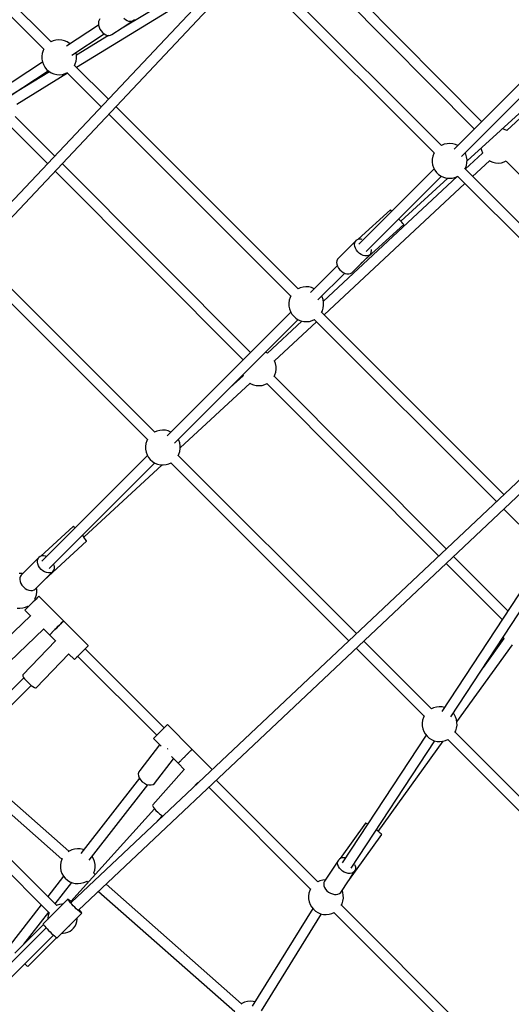
# Model space of a CAD drawing. Units: millimetres. Extents: x -30169 to 14263, y -21214 to 15356.
# Drawn here: x -12521 to -11677, y -7096 to -5406 of the extents above; entities that cross this region are included whole.
import ezdxf

# ---------------------------------------------------------------- set-up
doc = ezdxf.new("R2010")
doc.units = ezdxf.units.MM
doc.layers.add('STREFA', color=1, linetype='Continuous')
doc.layers.add('WIDOK', color=7, linetype='Continuous')
doc.styles.get("Standard").update_dxf_attribs({"font": 'arial.ttf'})
doc.dimstyles.new('Kopia ISO-25', dxfattribs={"dimtxt": 500, "dimasz": 200, "dimexe": 1.25, "dimexo": 0.625, "dimgap": 100, "dimtad": 1, "dimdec": 1, "dimlfac": 0.001, "dimtxsty": 'Standard', "dimblk": 'ARCHTICK', "dimcen": 2.5, "dimadec": 0, "dimazin": 0, "dimtfac": 1, "dimtdec": 0, "dimtmove": 0, "dimatfit": 3, "dimfxl": 1, "dimtfillclr": 256, "dimarcsym": 0})

# ---------------------------------------------------------------- blocks, each defined once
blk = doc.blocks.new('_ARCHTICK')
at = {"color": 0, "linetype": 'ByBlock', "lineweight": -2}
blk.add_solid([(0.3977, 0.3094), (0.3094, 0.3977), (-0.3094, -0.3977), (-0.3977, -0.3094)], dxfattribs=at)
blk = doc.blocks.new('*D4')
at = {"layer": 'Defpoints', "color": 0}
for p in [(13322.6, -3826.2), (-23110.7, -15067.3), (13322.6, -20868.4)]:
    blk.add_point(p, dxfattribs=at)
at = {"layer": 'STREFA', "color": 0, "lineweight": -2}
for p, q in [((13322.6, -3826.8), (13322.6, -20869.7)), ((-23110.7, -15067.9), (-23110.7, -20869.7)), ((-23110.7, -20868.4), (13322.6, -20868.4))]:
    blk.add_line(p, q, dxfattribs=at)
at = {"layer": 'STREFA', "color": 0, "lineweight": -2, "xscale": 200, "yscale": 200, "zscale": 200, "rotation": 180}
blk.add_blockref('_ARCHTICK', (-23110.7, -20868.4), dxfattribs=at)
at = {"layer": 'STREFA', "color": 0, "lineweight": -2, "xscale": 200, "yscale": 200, "zscale": 200}
blk.add_blockref('_ARCHTICK', (13322.6, -20868.4), dxfattribs=at)
at = {"layer": 'STREFA', "color": 0, "insert": (-4894, -20467.9), "char_height": 500, "attachment_point": 5}
blk.add_mtext('36,4 m', dxfattribs=at)

msp = doc.modelspace()

# ---------------------------------------------------------------- linework, layer by layer
at = {"layer": 'WIDOK'}
for p, q in [((-12466.86, -5443.92), (-12848.5, -5062.28)), ((-12863.01, -5073.01), (-12479.45, -5456.57)), ((-12094.6, -5251.82), (-13069.14, -6284.93)), ((-13056.07, -6297.31), (-12081.56, -5264.22)), ((-11728.32, -5580.7), (-12036.61, -5269.42)), ((-12049.24, -5282.05), (-11740.94, -5593.33)), ((-11797.08, -5621.75), (-12117.02, -5301.81)), ((-12129.27, -5314.8), (-11809.65, -5634.42)), ((-12423.26, -5487.52), (-12170.13, -5331.9)), ((-12344.87, -5419.62), (-12259.64, -5368.31)), ((-12384.66, -5406.5), (-12385.57, -5409.15)), ((-12383.18, -5404.36), (-12384.66, -5406.5)), ((-12342.13, -5417.83), (-12325.89, -5407.19)), ((-12339.22, -5406.08), (-12341.93, -5403.86)), ((-12336.35, -5407.7), (-12339.22, -5406.08)), ((-12333.45, -5408.65), (-12336.35, -5407.7)), ((-12326.94, -5407.87), (-12328.09, -5408.39)), ((-12325.89, -5407.19), (-12326.94, -5407.87)), ((-12325.89, -5407.19), (-12324.14, -5405.34)), ((-12385.56, -5415.3), (-12440.46, -5451.36)), ((-12385.57, -5409.15), (-12385.87, -5412.18)), ((-12385.87, -5412.18), (-12385.54, -5415.46)), ((-12385.54, -5415.46), (-12384.6, -5418.83)), ((-12384.6, -5418.83), (-12383.09, -5422.13)), ((-12383.09, -5422.13), (-12381.08, -5425.2)), ((-12362.62, -5431.24), (-12344.81, -5419.58)), ((-12345.32, -5419.88), (-12345.07, -5419.73)), ((-12345.32, -5419.87), (-12345.32, -5419.88)), ((-12330.65, -5408.88), (-12333.45, -5408.65)), ((-12328.09, -5408.39), (-12330.65, -5408.88)), ((-11563.66, -5416.04), (-11775.73, -5628.12)), ((-12458.57, -5440.98), (-12463.33, -5442.29)), ((-12453.66, -5440.47), (-12458.57, -5440.98)), ((-12448.73, -5440.77), (-12453.66, -5440.47)), ((-12443.92, -5441.89), (-12448.73, -5440.77)), ((-12439.36, -5443.78), (-12443.92, -5441.89)), ((-12431.31, -5466.83), (-12375.68, -5430.29)), ((-12368.51, -5432.84), (-12423.43, -5466.61)), ((-12381.08, -5425.2), (-12378.66, -5427.91)), ((-12378.66, -5427.91), (-12375.95, -5430.13)), ((-12375.95, -5430.13), (-12373.08, -5431.76)), ((-12373.08, -5431.76), (-12370.18, -5432.7)), ((-12370.18, -5432.7), (-12367.39, -5432.94)), ((-12367.39, -5432.94), (-12364.82, -5432.44)), ((-12364.82, -5432.44), (-12363.67, -5431.93)), ((-12363.67, -5431.93), (-12362.62, -5431.24)), ((-11763.13, -5640.75), (-11551.06, -5428.68)), ((-11753.42, -5648.08), (-11518.07, -5434.04)), ((-11514.74, -5437.37), (-11685.27, -5596.06)), ((-12479.28, -5456.24), (-12480.66, -5458.92)), ((-12463.33, -5442.29), (-12467.19, -5444.08)), ((-12435.17, -5446.39), (-12439.36, -5443.78)), ((-12434.2, -5447.25), (-12435.17, -5446.39)), ((-12482.17, -5463.62), (-12482.88, -5468.51)), ((-12482.88, -5468.51), (-12482.78, -5473.44)), ((-12482.78, -5473.44), (-12481.86, -5478.3)), ((-12480.66, -5458.92), (-12482.17, -5463.62)), ((-12424.21, -5462.42), (-12424.29, -5462.21)), ((-12423.3, -5467.28), (-12424.21, -5462.42)), ((-12423.91, -5477.1), (-12423.2, -5472.21)), ((-12423.2, -5472.21), (-12423.3, -5467.28)), ((-12481.79, -5478.5), (-12737.38, -5646.39)), ((-12481.86, -5478.3), (-12480.16, -5482.93)), ((-12480.16, -5482.93), (-12477.72, -5487.23)), ((-12477.72, -5487.23), (-12474.61, -5491.06)), ((-12474.61, -5491.06), (-12470.91, -5494.33)), ((-12426.79, -5484.48), (-12425.42, -5481.8)), ((-12368.55, -5542.23), (-12426.63, -5484.15)), ((-12425.42, -5481.8), (-12423.91, -5477.1)), ((-12728.23, -5661.86), (-12471.88, -5493.47)), ((-12469.72, -5495.07), (-12535.37, -5535.43)), ((-12525.97, -5550.67), (-12438.89, -5497.13)), ((-12470.91, -5494.33), (-12466.72, -5496.94)), ((-12466.72, -5496.94), (-12462.16, -5498.83)), ((-12462.16, -5498.83), (-12457.35, -5499.94)), ((-12457.35, -5499.94), (-12452.42, -5500.25)), ((-12452.42, -5500.25), (-12447.51, -5499.74)), ((-12447.51, -5499.74), (-12442.75, -5498.43)), ((-12442.75, -5498.43), (-12438.88, -5496.64)), ((-12439.22, -5496.8), (-12380.8, -5555.22)), ((-12043.01, -5867.76), (-12355.82, -5554.96)), ((-12460.69, -5639.92), (-12528.52, -5571.82)), ((-12368.07, -5567.95), (-12055.61, -5880.41)), ((-12541.12, -5584.47), (-12472.95, -5652.91)), ((-11690.87, -5593.52), (-11692.91, -5593.05)), ((-11686.31, -5595.41), (-11690.87, -5593.52)), ((-11684.94, -5596.26), (-11686.31, -5595.41)), ((-11796.9, -5621.64), (-11797.38, -5621.94)), ((-11792.34, -5619.75), (-11796.9, -5621.64)), ((-11787.53, -5618.64), (-11792.34, -5619.75)), ((-11782.6, -5618.33), (-11787.53, -5618.64)), ((-11777.69, -5618.84), (-11782.6, -5618.33)), ((-11772.93, -5620.15), (-11777.69, -5618.84)), ((-11769.4, -5621.79), (-11772.93, -5620.15)), ((-11729.49, -5626.32), (-11728.81, -5629.93)), ((-11812.05, -5640.29), (-11812.96, -5645.14)), ((-11810.35, -5635.65), (-11812.05, -5640.29)), ((-11809.47, -5634.1), (-11810.35, -5635.65)), ((-11755.6, -5636.78), (-11756.81, -5634.43)), ((-11726.95, -5634.85), (-11756.49, -5662.33)), ((-11754.09, -5641.48), (-11755.6, -5636.78)), ((-11753.38, -5646.37), (-11754.09, -5641.48)), ((-11728.81, -5629.93), (-11727.11, -5634.56)), ((-11727.11, -5634.56), (-11726.76, -5635.18)), ((-12124.78, -5977.16), (-12447.99, -5652.67)), ((-11812.96, -5645.14), (-11813.06, -5650.08)), ((-11813.06, -5650.08), (-11812.35, -5654.96)), ((-11812.35, -5654.96), (-11810.84, -5659.66)), ((-11810.84, -5659.66), (-11808.58, -5664.06)), ((-11756.98, -5662.34), (-11756.1, -5660.8)), ((-11756.1, -5660.8), (-11754.4, -5656.16)), ((-11754.4, -5656.16), (-11753.48, -5651.31)), ((-11753.48, -5651.31), (-11753.38, -5646.37)), ((-11743.81, -5675.01), (-11714.71, -5647.93)), ((-11715.05, -5647.72), (-11713.67, -5648.57)), ((-11713.67, -5648.57), (-11709.11, -5650.46)), ((-11709.11, -5650.46), (-11704.3, -5651.58)), ((-11704.3, -5651.58), (-11699.37, -5651.88)), ((-11699.37, -5651.88), (-11694.46, -5651.37)), ((-11694.46, -5651.37), (-11689.7, -5650.06)), ((-11689.7, -5650.06), (-11685.97, -5648.33)), ((-11686.31, -5648.49), (-11400.07, -5937.51)), ((-12460.24, -5665.67), (-12137.4, -5989.78)), ((-11770.18, -5675.07), (-11999.89, -5888.84)), ((-11809.63, -5662.02), (-11938.97, -5791.35)), ((-11926.36, -5803.98), (-11797.04, -5674.66)), ((-11867.19, -5751.56), (-11786.17, -5677.87)), ((-11808.58, -5664.06), (-11805.63, -5668.01)), ((-11805.63, -5668.01), (-11802.07, -5671.43)), ((-11802.07, -5671.43), (-11797.99, -5674.22)), ((-11797.99, -5674.22), (-11793.51, -5676.29)), ((-11793.51, -5676.29), (-11788.75, -5677.61)), ((-11788.75, -5677.61), (-11783.84, -5678.11)), ((-11783.84, -5678.11), (-11778.91, -5677.81)), ((-11778.91, -5677.81), (-11774.1, -5676.7)), ((-11774.1, -5676.7), (-11769.54, -5674.81)), ((-11769.54, -5674.81), (-11769.06, -5674.51)), ((-11769.37, -5674.7), (-11449.79, -5994.27)), ((-11436.81, -5982.02), (-11756.8, -5662.03)), ((-11998.63, -5912.14), (-11756.89, -5687.18)), ((-11884.64, -5732.37), (-11940.03, -5782.75)), ((-11884.1, -5732.96), (-11884.64, -5732.37)), ((-11882.88, -5734.31), (-11884.1, -5732.96)), ((-11882.43, -5734.81), (-11882.88, -5734.31)), ((-11935.56, -5824.55), (-11861.81, -5757.48)), ((-11870.38, -5748.05), (-11870.4, -5748.03)), ((-11867.72, -5750.98), (-11870.38, -5748.05)), ((-11865.4, -5753.53), (-11867.72, -5750.98)), ((-11863.57, -5755.54), (-11865.4, -5753.53)), ((-11862.35, -5756.88), (-11863.57, -5755.54)), ((-11861.81, -5757.48), (-11862.35, -5756.88)), ((-11943.23, -5784.3), (-11974.03, -5814.99)), ((-11946.4, -5791.69), (-11946.04, -5788.78)), ((-11946.03, -5794.86), (-11946.4, -5791.69)), ((-11946.04, -5788.78), (-11944.97, -5786.27)), ((-11944.94, -5798.13), (-11946.03, -5794.86)), ((-11944.97, -5786.27), (-11943.23, -5784.3)), ((-11940.93, -5782.96), (-11943.23, -5784.3)), ((-11938.17, -5782.31), (-11940.93, -5782.96)), ((-11935.08, -5782.39), (-11938.17, -5782.31)), ((-11933.38, -5782.82), (-11935.08, -5782.39)), ((-12288.99, -6113.74), (-12594.62, -5808.12)), ((-11958.15, -5799.23), (-11958.62, -5799.66)), ((-11958.62, -5799.66), (-11958.58, -5799.7)), ((-11951.18, -5840.12), (-11920.38, -5809.42)), ((-11943.2, -5801.34), (-11944.94, -5798.13)), ((-11940.88, -5804.32), (-11943.2, -5801.34)), ((-11938.11, -5806.93), (-11940.88, -5804.32)), ((-11935.03, -5809.03), (-11938.11, -5806.93)), ((-11931.78, -5810.52), (-11935.03, -5809.03)), ((-11928.53, -5811.33), (-11931.78, -5810.52)), ((-11925.45, -5811.42), (-11928.53, -5811.33)), ((-11922.69, -5810.77), (-11925.45, -5811.42)), ((-11920.38, -5809.42), (-11922.69, -5810.77)), ((-11920.38, -5809.42), (-11918.65, -5807.45)), ((-11918.65, -5807.45), (-11917.58, -5804.95)), ((-11917.58, -5804.95), (-11917.22, -5802.04)), ((-11917.22, -5802.04), (-11917.41, -5800.44)), ((-12606.87, -5821.1), (-12301.59, -6126.38)), ((-11975.91, -5828.29), (-12021.73, -5874.11)), ((-11976.83, -5819.47), (-11977.19, -5822.38)), ((-11977.19, -5822.38), (-11976.82, -5825.55)), ((-11975.76, -5816.97), (-11976.83, -5819.47)), ((-11976.82, -5825.55), (-11975.73, -5828.82)), ((-11974.03, -5814.99), (-11975.76, -5816.97)), ((-11975.73, -5828.82), (-11973.99, -5832.03)), ((-11935.83, -5824.72), (-11935.79, -5824.76)), ((-11935.79, -5824.76), (-11935.61, -5824.6)), ((-12009.12, -5886.74), (-11963.27, -5840.89)), ((-11973.99, -5832.03), (-11971.68, -5835.01)), ((-11971.68, -5835.01), (-11968.91, -5837.62)), ((-11968.91, -5837.62), (-11965.82, -5839.72)), ((-11965.82, -5839.72), (-11962.57, -5841.21)), ((-11962.57, -5841.21), (-11959.33, -5842.02)), ((-11959.33, -5842.02), (-11956.25, -5842.11)), ((-11956.25, -5842.11), (-11953.48, -5841.46)), ((-11953.48, -5841.46), (-11951.18, -5840.12)), ((-12029.82, -5864.31), (-12034.73, -5864.82)), ((-12024.89, -5864.61), (-12029.82, -5864.31)), ((-12055.44, -5880.08), (-12056.82, -5882.76)), ((-12039.49, -5866.13), (-12043.35, -5867.92)), ((-12034.73, -5864.82), (-12039.49, -5866.13)), ((-12020.08, -5865.73), (-12024.89, -5864.61)), ((-12015.51, -5867.62), (-12020.08, -5865.73)), ((-12015.34, -5867.73), (-12015.51, -5867.62)), ((-12002.07, -5881.63), (-12002.77, -5880.39)), ((-12058.33, -5887.46), (-12059.04, -5892.35)), ((-12059.04, -5892.35), (-12058.94, -5897.28)), ((-12058.94, -5897.28), (-12058.02, -5902.14)), ((-12056.82, -5882.76), (-12058.33, -5887.46)), ((-12000.37, -5886.26), (-12002.07, -5881.63)), ((-11999.46, -5891.12), (-12000.37, -5886.26)), ((-12000.07, -5900.94), (-11999.36, -5896.05)), ((-11999.36, -5896.05), (-11999.46, -5891.12)), ((-12055.62, -5908.01), (-12267.71, -6120.09)), ((-12058.02, -5902.14), (-12056.32, -5906.77)), ((-12056.32, -5906.77), (-12053.88, -5911.07)), ((-12053.88, -5911.07), (-12050.77, -5914.9)), ((-12050.77, -5914.9), (-12047.07, -5918.17)), ((-12002.95, -5908.32), (-12001.58, -5905.64)), ((-11689.96, -6220.82), (-12002.79, -5907.99)), ((-12001.58, -5905.64), (-12000.07, -5900.94)), ((-12255.09, -6132.71), (-12043.05, -5920.67)), ((-12036.66, -5923.06), (-12095.85, -5978.14)), ((-12083.6, -5991.22), (-12011.71, -5924.31)), ((-12047.07, -5918.17), (-12042.88, -5920.78)), ((-12042.88, -5920.78), (-12038.32, -5922.67)), ((-12038.32, -5922.67), (-12033.51, -5923.79)), ((-12033.51, -5923.79), (-12028.58, -5924.09)), ((-12028.58, -5924.09), (-12023.67, -5923.58)), ((-12023.67, -5923.58), (-12018.91, -5922.27)), ((-12018.91, -5922.27), (-12015.04, -5920.48)), ((-12015.38, -5920.64), (-11702.95, -6233.07)), ((-11399.22, -5946.56), (-12432.31, -6921.08)), ((-12419.83, -6934.05), (-11386.82, -5959.6)), ((-12096.89, -5977.49), (-12098.99, -5976.62)), ((-12095.52, -5978.34), (-12096.89, -5977.49)), ((-12083.44, -5991.5), (-12083.8, -5990.87)), ((-12081.74, -5996.14), (-12083.44, -5991.5)), ((-12080.83, -6000.99), (-12081.74, -5996.14)), ((-12138.05, -6015.67), (-12137.7, -6016.65)), ((-12084.35, -6018.24), (-12082.95, -6015.51)), ((-12082.95, -6015.51), (-12081.44, -6010.81)), ((-12081.44, -6010.81), (-12080.73, -6005.92)), ((-12080.73, -6005.92), (-12080.83, -6000.99)), ((-12245.36, -6140.97), (-12125.28, -6029.89)), ((-12137.58, -6016.85), (-12159.58, -6037.2)), ((-12137.7, -6016.65), (-12137.56, -6016.88)), ((-12125.36, -6029.96), (-12124.25, -6030.65)), ((-12124.25, -6030.65), (-12119.69, -6032.54)), ((-12119.69, -6032.54), (-12114.88, -6033.66)), ((-12109.95, -6033.96), (-12105.04, -6033.45)), ((-12105.04, -6033.45), (-12100.28, -6032.14)), ((-12100.28, -6032.14), (-12096.47, -6030.38)), ((-12096.81, -6030.53), (-11802, -6326.51)), ((-11789.01, -6314.25), (-12084.18, -6017.91)), ((-12114.88, -6033.66), (-12109.95, -6033.96)), ((-12285.46, -6112.11), (-12289.33, -6113.9)), ((-12280.7, -6110.79), (-12285.46, -6112.11)), ((-12275.79, -6110.29), (-12280.7, -6110.79)), ((-12270.86, -6110.59), (-12275.79, -6110.29)), ((-12266.05, -6111.7), (-12270.86, -6110.59)), ((-12261.49, -6113.59), (-12266.05, -6111.7)), ((-12261.32, -6113.7), (-12261.49, -6113.59)), ((-12304.3, -6133.44), (-12305.01, -6138.32)), ((-12302.8, -6128.74), (-12304.3, -6133.44)), ((-12301.42, -6126.06), (-12302.8, -6128.74)), ((-12248.05, -6127.6), (-12248.75, -6126.37)), ((-12246.35, -6132.24), (-12248.05, -6127.6)), ((-12245.44, -6137.09), (-12246.35, -6132.24)), ((-12305.01, -6138.32), (-12304.91, -6143.26)), ((-12304.91, -6143.26), (-12304, -6148.11)), ((-12304, -6148.11), (-12302.3, -6152.75)), ((-12248.93, -6154.29), (-12247.55, -6151.62)), ((-12247.55, -6151.62), (-12246.05, -6146.92)), ((-12246.05, -6146.92), (-12245.33, -6142.03)), ((-12245.33, -6142.03), (-12245.44, -6137.09)), ((-12301.6, -6153.98), (-12482.72, -6335.1)), ((-12470.1, -6347.72), (-12289.03, -6166.65)), ((-12302.3, -6152.75), (-12299.86, -6157.04)), ((-12299.86, -6157.04), (-12296.75, -6160.88)), ((-12296.75, -6160.88), (-12293.05, -6164.14)), ((-12293.05, -6164.14), (-12288.86, -6166.76)), ((-12288.86, -6166.76), (-12284.3, -6168.65)), ((-12284.3, -6168.65), (-12279.48, -6169.76)), ((-12269.64, -6169.56), (-12264.88, -6168.25)), ((-12264.88, -6168.25), (-12261.02, -6166.46)), ((-12261.36, -6166.61), (-11956.1, -6471.87)), ((-11943.11, -6459.62), (-12248.76, -6153.97)), ((-12410.83, -6294.04), (-12276.67, -6169.94)), ((-12279.48, -6169.76), (-12274.56, -6170.07)), ((-12274.56, -6170.07), (-12269.64, -6169.56)), ((-11690.22, -6245.8), (-11631.77, -6304.25)), ((-12429.28, -6275.75), (-12484.51, -6326.84)), ((-12428.58, -6276), (-12429.28, -6275.75)), ((-12427.21, -6277.02), (-12428.58, -6276)), ((-12425.84, -6278.22), (-12427.21, -6277.02)), ((-12479.02, -6368.07), (-12406.26, -6300.75)), ((-12411.66, -6293.05), (-12413.41, -6291.04)), ((-12409.4, -6295.77), (-12411.66, -6293.05)), ((-12407.67, -6298.02), (-12409.4, -6295.77)), ((-12406.57, -6299.66), (-12407.67, -6298.02)), ((-12406.18, -6300.58), (-12406.57, -6299.66)), ((-12406.26, -6300.75), (-12406.18, -6300.58)), ((-12487.85, -6328.81), (-12518.06, -6359.02)), ((-12490.48, -6336.69), (-12490.32, -6333.66)), ((-12489.92, -6339.93), (-12490.48, -6336.69)), ((-12490.32, -6333.66), (-12489.42, -6330.99)), ((-12489.42, -6330.99), (-12487.85, -6328.81)), ((-12485.67, -6327.23), (-12487.85, -6328.81)), ((-12482.99, -6326.34), (-12485.67, -6327.23)), ((-12479.96, -6326.17), (-12482.99, -6326.34)), ((-12476.72, -6326.74), (-12479.96, -6326.17)), ((-12475.15, -6327.35), (-12476.72, -6326.74)), ((-11628.46, -6336.86), (-11796.85, -6593.22)), ((-11683.31, -6420.37), (-11776.31, -6327.01)), ((-12494.02, -6383.07), (-12463.8, -6352.85)), ((-12488.64, -6343.21), (-12489.92, -6339.93)), ((-12486.73, -6346.38), (-12488.64, -6343.21)), ((-12484.26, -6349.27), (-12486.73, -6346.38)), ((-12481.38, -6351.73), (-12484.26, -6349.27)), ((-12478.21, -6353.65), (-12481.38, -6351.73)), ((-12474.93, -6354.92), (-12478.21, -6353.65)), ((-12465.98, -6354.43), (-12468.66, -6355.32)), ((-12463.8, -6352.85), (-12465.98, -6354.43)), ((-12463.8, -6352.85), (-12462.23, -6350.67)), ((-12462.23, -6350.67), (-12461.33, -6348)), ((-12461.73, -6341.73), (-12461.76, -6341.66)), ((-12461.17, -6344.97), (-12461.73, -6341.73)), ((-12461.33, -6348), (-12461.17, -6344.97)), ((-11789.3, -6339.26), (-11693.32, -6435.62)), ((-11781.37, -6602.36), (-11613.47, -6346.75)), ((-12516.84, -6356.57), (-12521.77, -6356.26)), ((-12520.53, -6363.88), (-12520.7, -6366.91)), ((-12520.7, -6366.91), (-12520.13, -6370.15)), ((-12519.64, -6361.2), (-12520.53, -6363.88)), ((-12520.13, -6370.15), (-12518.86, -6373.43)), ((-12518.06, -6359.02), (-12519.64, -6361.2)), ((-12515.84, -6356.8), (-12516.84, -6356.57)), ((-12479.35, -6368.27), (-12479.42, -6368.43)), ((-12479.4, -6368.14), (-12479.35, -6368.27)), ((-12471.69, -6355.49), (-12474.93, -6354.92)), ((-12468.66, -6355.32), (-12471.69, -6355.49)), ((-12518.86, -6373.43), (-12516.94, -6376.6)), ((-12516.94, -6376.6), (-12514.48, -6379.48)), ((-12514.48, -6379.48), (-12511.59, -6381.95)), ((-12511.59, -6381.95), (-12508.43, -6383.86)), ((-12508.43, -6383.86), (-12505.14, -6385.14)), ((-12505.14, -6385.14), (-12501.9, -6385.7)), ((-12501.9, -6385.7), (-12498.87, -6385.54)), ((-12498.87, -6385.54), (-12496.2, -6384.64)), ((-12496.2, -6384.64), (-12494.02, -6383.07)), ((-12492.02, -6392.89), (-12491.31, -6388.01)), ((-12491.41, -6383.07), (-12491.83, -6380.87)), ((-12491.31, -6388.01), (-12491.41, -6383.07)), ((-12497.59, -6405.02), (-12500.18, -6407.6)), ((-12495.11, -6402.54), (-12497.59, -6405.02)), ((-12492.85, -6400.28), (-12495.11, -6402.54)), ((-12494.91, -6400.27), (-12493.53, -6397.59)), ((-12493.63, -6401.06), (-12494.74, -6399.95)), ((-12493.53, -6397.59), (-12492.02, -6392.89)), ((-12490.93, -6398.36), (-12492.85, -6400.28)), ((-12489.43, -6396.86), (-12490.93, -6398.36)), ((-12488.42, -6395.85), (-12489.43, -6396.86)), ((-12487.95, -6395.38), (-12488.42, -6395.85)), ((-12445.52, -6437.8), (-12487.95, -6395.38)), ((-12525.46, -6415.74), (-12520.53, -6416.04)), ((-12520.53, -6416.04), (-12515.62, -6415.53)), ((-12515.62, -6415.53), (-12510.86, -6414.22)), ((-12511.58, -6419.01), (-12511.95, -6419.38)), ((-12511.95, -6419.38), (-12501.81, -6429.52)), ((-12510.67, -6418.1), (-12511.58, -6419.01)), ((-12510.86, -6414.22), (-12507, -6412.43)), ((-12509.25, -6416.68), (-12510.67, -6418.1)), ((-12508.38, -6415.8), (-12509.25, -6416.68)), ((-12507.4, -6414.83), (-12508.38, -6415.8)), ((-12505.2, -6412.63), (-12507.4, -6414.83)), ((-12507.33, -6412.59), (-12506.25, -6413.68)), ((-12502.75, -6410.18), (-12505.2, -6412.63)), ((-12500.18, -6407.6), (-12502.75, -6410.18)), ((-12502.28, -6429.05), (-12560.13, -6484.53)), ((-12445.99, -6438.28), (-12447, -6439.29)), ((-12447, -6439.29), (-12445.99, -6438.28)), ((-12445.52, -6437.8), (-12445.99, -6438.28)), ((-12445.99, -6438.28), (-12445.52, -6437.8)), ((-12403.1, -6480.23), (-12445.52, -6437.8)), ((-12538.38, -6507.89), (-12479.7, -6451.63)), ((-12480.13, -6451.2), (-12469.52, -6461.81)), ((-12462.77, -6455.06), (-12464.97, -6457.26)), ((-12464.97, -6457.26), (-12462.77, -6455.06)), ((-12460.33, -6452.61), (-12462.77, -6455.06)), ((-12462.77, -6455.06), (-12460.33, -6452.61)), ((-12457.75, -6450.03), (-12460.33, -6452.61)), ((-12460.33, -6452.61), (-12457.75, -6450.03)), ((-12455.16, -6447.44), (-12457.75, -6450.03)), ((-12457.75, -6450.03), (-12455.16, -6447.44)), ((-12452.68, -6444.96), (-12455.16, -6447.44)), ((-12455.16, -6447.44), (-12452.68, -6444.96)), ((-12450.43, -6442.71), (-12452.68, -6444.96)), ((-12452.68, -6444.96), (-12450.43, -6442.71)), ((-12448.51, -6440.79), (-12450.43, -6442.71)), ((-12450.43, -6442.71), (-12448.51, -6440.79)), ((-12447, -6439.29), (-12448.51, -6440.79)), ((-12448.51, -6440.79), (-12447, -6439.29)), ((-12459.34, -6471.99), (-12515.22, -6530.28)), ((-12469.15, -6461.44), (-12469.52, -6461.81)), ((-12469.52, -6461.81), (-12469.15, -6461.44)), ((-12469.52, -6461.81), (-12458.9, -6472.43)), ((-12468.24, -6460.52), (-12469.15, -6461.44)), ((-12469.15, -6461.44), (-12468.24, -6460.52)), ((-12466.83, -6459.11), (-12468.24, -6460.52)), ((-12468.24, -6460.52), (-12466.83, -6459.11)), ((-12465.95, -6458.23), (-12466.83, -6459.11)), ((-12466.83, -6459.11), (-12465.95, -6458.23)), ((-12464.97, -6457.26), (-12465.95, -6458.23)), ((-12465.95, -6458.23), (-12464.97, -6457.26)), ((-11814.21, -6588.52), (-11930.38, -6472.35)), ((-11690.1, -6468.02), (-11725.88, -6517.88)), ((-11691.64, -6465.75), (-11690.9, -6467.05)), ((-11690.9, -6467.05), (-11690.1, -6468.03)), ((-12412.73, -6489.87), (-12410.25, -6487.39)), ((-12410.25, -6487.39), (-12408, -6485.14)), ((-12273.19, -6621.49), (-12408.77, -6485.91)), ((-12408, -6485.14), (-12406.08, -6483.21)), ((-12406.08, -6483.21), (-12404.58, -6481.71)), ((-12404.58, -6481.71), (-12403.57, -6480.7)), ((-12403.57, -6480.7), (-12403.1, -6480.23)), ((-11943.37, -6484.6), (-11826.8, -6601.17)), ((-11770.77, -6611.26), (-11675.53, -6478.58)), ((-12492.56, -6552.75), (-12436.78, -6494.55)), ((-12437.23, -6494.1), (-12427.1, -6504.23)), ((-12427.1, -6504.23), (-12426.73, -6503.86)), ((-12426.73, -6503.86), (-12425.81, -6502.95)), ((-12425.81, -6502.95), (-12424.4, -6501.53)), ((-12424.4, -6501.53), (-12423.52, -6500.66)), ((-12423.52, -6500.66), (-12422.55, -6499.68)), ((-12422.55, -6499.68), (-12420.35, -6497.48)), ((-12421.39, -6498.53), (-12285.81, -6634.11)), ((-12420.35, -6497.48), (-12417.9, -6495.04)), ((-12417.9, -6495.04), (-12415.32, -6492.46)), ((-12415.32, -6492.46), (-12412.73, -6489.87)), ((-12513.59, -6535.58), (-12671.03, -6693.04)), ((-12515.22, -6530.28), (-12515.68, -6531.08)), ((-12515.68, -6531.08), (-12515.34, -6532.59)), ((-12515.34, -6532.59), (-12514.21, -6534.7)), ((-12514.21, -6534.7), (-12512.39, -6537.28)), ((-12512.39, -6537.28), (-12509.98, -6540.15)), ((-12509.98, -6540.15), (-12507.16, -6543.11)), ((-12658.3, -6705.77), (-12501.07, -6548.51)), ((-12507.16, -6543.11), (-12504.12, -6545.97)), ((-12504.12, -6545.97), (-12501.06, -6548.52)), ((-12501.06, -6548.52), (-12498.2, -6550.59)), ((-12498.2, -6550.59), (-12495.72, -6552.04)), ((-12495.72, -6552.04), (-12493.79, -6552.78)), ((-12493.79, -6552.78), (-12492.56, -6552.75)), ((-11810.68, -6586.89), (-11814.54, -6588.68)), ((-11805.92, -6585.58), (-11810.68, -6586.89)), ((-11801.01, -6585.07), (-11805.92, -6585.58)), ((-11796.08, -6585.38), (-11801.01, -6585.07)), ((-11792.27, -6586.26), (-11796.08, -6585.38)), ((-11828.01, -6603.52), (-11829.52, -6608.22)), ((-11826.63, -6600.84), (-11828.01, -6603.52)), ((-11775.7, -6598.09), (-11777.29, -6596.14)), ((-11773.26, -6602.39), (-11775.7, -6598.09)), ((-11771.57, -6607.02), (-11773.26, -6602.39)), ((-11770.65, -6611.88), (-11771.57, -6607.02)), ((-12275.53, -6623.83), (-12278.06, -6626.36)), ((-12275.53, -6623.83), (-12278.06, -6626.36)), ((-12273.18, -6621.48), (-12275.53, -6623.83)), ((-12273.18, -6621.48), (-12275.53, -6623.83)), ((-12271.13, -6619.43), (-12273.18, -6621.48)), ((-12269.47, -6617.77), (-12271.13, -6619.43)), ((-12268.28, -6616.58), (-12269.47, -6617.77)), ((-12267.61, -6615.92), (-12268.28, -6616.58)), ((-12267.49, -6615.79), (-12267.61, -6615.92)), ((-12225.06, -6658.22), (-12267.49, -6615.79)), ((-11829.52, -6608.22), (-11830.23, -6613.11)), ((-11830.23, -6613.11), (-11830.13, -6618.04)), ((-11830.13, -6618.04), (-11829.21, -6622.9)), ((-11829.21, -6622.9), (-11827.52, -6627.53)), ((-11772.77, -6626.4), (-11771.26, -6621.7)), ((-11771.26, -6621.7), (-11770.55, -6616.81)), ((-11770.55, -6616.81), (-11770.65, -6611.88)), ((-12291.34, -6639.64), (-12291.51, -6639.81)), ((-12291.51, -6639.81), (-12278.36, -6652.96)), ((-12290.61, -6638.92), (-12291.34, -6639.64)), ((-12289.37, -6637.67), (-12290.61, -6638.92)), ((-12287.66, -6635.97), (-12289.37, -6637.67)), ((-12285.57, -6633.88), (-12287.66, -6635.97)), ((-12283.2, -6631.51), (-12285.57, -6633.88)), ((-12283.2, -6631.51), (-12285.57, -6633.88)), ((-12280.66, -6628.96), (-12283.2, -6631.51)), ((-12280.66, -6628.96), (-12283.2, -6631.51)), ((-12278.06, -6626.36), (-12280.66, -6628.96)), ((-12278.06, -6626.36), (-12280.66, -6628.96)), ((-11823.49, -6633.78), (-11967.62, -6853.21)), ((-11827.52, -6627.53), (-11825.08, -6631.83)), ((-11825.08, -6631.83), (-11821.96, -6635.66)), ((-11821.96, -6635.66), (-11818.26, -6638.93)), ((-11818.26, -6638.93), (-11814.07, -6641.54)), ((-11814.07, -6641.54), (-11809.51, -6643.43)), ((-11790.1, -6643.03), (-11786.24, -6641.24)), ((-11786.57, -6641.4), (-11352.1, -7075.87)), ((-11774.15, -6629.08), (-11772.77, -6626.4)), ((-11341.37, -7061.36), (-11773.98, -6628.75)), ((-12280.86, -6650.47), (-12314.87, -6694.28)), ((-12266.72, -6657.45), (-12267, -6657.16)), ((-12266.43, -6657.67), (-12266.72, -6657.45)), ((-12225.56, -6658.71), (-12225.74, -6658.89)), ((-12225.4, -6658.56), (-12225.56, -6658.71)), ((-12225.4, -6658.56), (-12225.19, -6658.34)), ((-12225.19, -6658.34), (-12225.12, -6658.27)), ((-12225.09, -6658.24), (-12225.12, -6658.27)), ((-12225.09, -6658.24), (-12225.06, -6658.22)), ((-12190.42, -6692.9), (-12225.09, -6658.24)), ((-11952.12, -6862.3), (-11808.51, -6643.67)), ((-11905.62, -6799.14), (-11794.43, -6644.22)), ((-11809.51, -6643.43), (-11804.7, -6644.55)), ((-11804.7, -6644.55), (-11799.77, -6644.85)), ((-11799.77, -6644.85), (-11794.86, -6644.34)), ((-11794.86, -6644.34), (-11790.1, -6643.03)), ((-12436.59, -6833.24), (-12622.05, -6669.52)), ((-12289.4, -6716.7), (-12256.72, -6674.61)), ((-12260.63, -6670.69), (-12249.08, -6682.24)), ((-12242.34, -6675.49), (-12242.73, -6675.88)), ((-12241.54, -6674.7), (-12242.34, -6675.49)), ((-12241.54, -6674.7), (-12240.78, -6673.93)), ((-12241.54, -6674.7), (-12240.78, -6673.93)), ((-12240.78, -6673.93), (-12240.32, -6673.48)), ((-12240.78, -6673.93), (-12240.32, -6673.48)), ((-12239.89, -6673.05), (-12240.32, -6673.48)), ((-12239.05, -6672.21), (-12239.89, -6673.05)), ((-12239.05, -6672.21), (-12238.23, -6671.39)), ((-12239.05, -6672.21), (-12238.23, -6671.39)), ((-12238.23, -6671.39), (-12237.77, -6670.93)), ((-12238.23, -6671.39), (-12237.77, -6670.93)), ((-12237.31, -6670.47), (-12237.77, -6670.93)), ((-12236.47, -6669.63), (-12237.31, -6670.47)), ((-12236.47, -6669.63), (-12235.63, -6668.79)), ((-12236.47, -6669.63), (-12235.63, -6668.79)), ((-12235.63, -6668.79), (-12235.18, -6668.34)), ((-12235.63, -6668.79), (-12235.18, -6668.34)), ((-12234.72, -6667.88), (-12235.18, -6668.34)), ((-12233.92, -6667.08), (-12234.72, -6667.88)), ((-12233.92, -6667.08), (-12233.1, -6666.26)), ((-12233.92, -6667.08), (-12233.1, -6666.26)), ((-12233.1, -6666.26), (-12232.68, -6665.84)), ((-12233.1, -6666.26), (-12232.68, -6665.84)), ((-12232.24, -6665.4), (-12232.68, -6665.84)), ((-12231.51, -6664.67), (-12232.24, -6665.4)), ((-12231.51, -6664.67), (-12230.75, -6663.91)), ((-12231.51, -6664.67), (-12230.75, -6663.91)), ((-12230.75, -6663.91), (-12230.39, -6663.55)), ((-12229.99, -6663.15), (-12230.39, -6663.55)), ((-12229.37, -6662.52), (-12229.99, -6663.15)), ((-12229.37, -6662.52), (-12228.7, -6661.86)), ((-12228.7, -6661.86), (-12228.41, -6661.57)), ((-12228.07, -6661.22), (-12228.41, -6661.57)), ((-12227.58, -6660.74), (-12228.07, -6661.22)), ((-12227.58, -6660.74), (-12227.04, -6660.2)), ((-12227.04, -6660.2), (-12226.83, -6659.99)), ((-12226.57, -6659.72), (-12226.83, -6659.99)), ((-12226.24, -6659.4), (-12226.57, -6659.72)), ((-12226.24, -6659.4), (-12225.85, -6659.01)), ((-12225.85, -6659.01), (-12225.74, -6658.89)), ((-12634.77, -6682.24), (-12448.48, -6846.7)), ((-12248.97, -6682.12), (-12249.09, -6682.24)), ((-12249.09, -6682.24), (-12238.06, -6693.27)), ((-12248.97, -6682.12), (-12248.91, -6682.07)), ((-12248.91, -6682.07), (-12248.78, -6681.94)), ((-12248.72, -6681.87), (-12248.78, -6681.94)), ((-12248.42, -6681.58), (-12248.72, -6681.87)), ((-12248.42, -6681.58), (-12248.19, -6681.34)), ((-12248.19, -6681.34), (-12247.97, -6681.12)), ((-12247.8, -6680.96), (-12247.97, -6681.12)), ((-12247.34, -6680.5), (-12247.8, -6680.96)), ((-12247.34, -6680.5), (-12246.94, -6680.1)), ((-12246.94, -6680.1), (-12246.64, -6679.8)), ((-12246.39, -6679.54), (-12246.64, -6679.8)), ((-12245.51, -6678.67), (-12246.39, -6679.54)), ((-12245.31, -6678.47), (-12245.51, -6678.67)), ((-12245.31, -6678.47), (-12245.24, -6678.39)), ((-12245.24, -6678.39), (-12245.1, -6678.25)), ((-12244.54, -6677.69), (-12245.1, -6678.25)), ((-12243.82, -6676.98), (-12244.54, -6677.69)), ((-12243.82, -6676.98), (-12243.15, -6676.3)), ((-12243.15, -6676.3), (-12242.73, -6675.88)), ((-12243.15, -6676.3), (-12242.73, -6675.88)), ((-12315.38, -6707.87), (-12415.78, -6837.16)), ((-12316.62, -6696.84), (-12317.39, -6700)), ((-12317.39, -6700), (-12317.11, -6703.53)), ((-12317.11, -6703.53), (-12315.81, -6707.19)), ((-12314.87, -6694.28), (-12316.62, -6696.84)), ((-12315.81, -6707.19), (-12313.58, -6710.74)), ((-12238.46, -6692.87), (-12292.5, -6753.64)), ((-12457.41, -6926.03), (-12657.91, -6725.53)), ((-12401.6, -6848.25), (-12301.14, -6718.88)), ((-12313.58, -6710.74), (-12310.58, -6713.92)), ((-12310.58, -6713.92), (-12306.99, -6716.54)), ((-12306.99, -6716.54), (-12303.08, -6718.4)), ((-12303.08, -6718.4), (-12299.1, -6719.38)), ((-12299.1, -6719.38), (-12295.33, -6719.41)), ((-12295.33, -6719.41), (-12292.02, -6718.5)), ((-12292.02, -6718.5), (-12289.4, -6716.7)), ((-12223.97, -6724.55), (-12215.88, -6715.45)), ((-12216.35, -6714.98), (-12215.12, -6716.21)), ((-12196.52, -6723.4), (-12021.83, -6898.09)), ((-12009.24, -6885.44), (-12183.54, -6711.15)), ((-12670.67, -6738.23), (-12470.11, -6938.78)), ((-12289.72, -6760.15), (-12433.02, -6919.43)), ((-12292.5, -6753.64), (-12292.95, -6754.43)), ((-12292.95, -6754.43), (-12292.58, -6755.9)), ((-12292.58, -6755.9), (-12291.4, -6757.95)), ((-12291.4, -6757.95), (-12289.49, -6760.45)), ((-12289.49, -6760.45), (-12287, -6763.22)), ((-12287.72, -6784.68), (-12276.45, -6772.16)), ((-12287, -6763.22), (-12284.08, -6766.07)), ((-12284.08, -6766.07), (-12280.93, -6768.82)), ((-12280.93, -6768.82), (-12277.78, -6771.26)), ((-12277.78, -6771.26), (-12275.27, -6772.94)), ((-11927.42, -6784.95), (-11971.06, -6845.75)), ((-11926.93, -6784.89), (-11927.42, -6784.95)), ((-11925.6, -6785.45), (-11926.93, -6784.89)), ((-11923.78, -6786.46), (-11925.6, -6785.45)), ((-11957.89, -6885.66), (-11899.76, -6804.68)), ((-11907.49, -6797.67), (-11908.94, -6796.57)), ((-11904.59, -6799.95), (-11907.49, -6797.67)), ((-11902.26, -6801.92), (-11904.59, -6799.95)), ((-11900.65, -6803.44), (-11902.26, -6801.92)), ((-11899.84, -6804.41), (-11900.65, -6803.44)), ((-11899.76, -6804.68), (-11899.84, -6804.41)), ((-12435.97, -6832.82), (-12437.51, -6833.87)), ((-12431.49, -6830.74), (-12435.97, -6832.82)), ((-12426.73, -6829.43), (-12431.49, -6830.74)), ((-12421.82, -6828.92), (-12426.73, -6829.43)), ((-12416.89, -6829.22), (-12421.82, -6828.92)), ((-12412.08, -6830.34), (-12416.89, -6829.22)), ((-12410.87, -6830.84), (-12412.08, -6830.34)), ((-12396.51, -6841.94), (-12396.61, -6841.82)), ((-12394.07, -6846.24), (-12396.51, -6841.94)), ((-11967.25, -6844.35), (-11970.03, -6845.14)), ((-11964.12, -6844.19), (-11967.25, -6844.35)), ((-11962.31, -6844.45), (-11964.12, -6844.19)), ((-12450.33, -6852.07), (-12451.04, -6856.96)), ((-12451.04, -6856.96), (-12450.94, -6861.89)), ((-12448.82, -6847.37), (-12450.33, -6852.07)), ((-12447.95, -6845.68), (-12448.82, -6847.37)), ((-12392.37, -6850.87), (-12394.07, -6846.24)), ((-12391.46, -6855.73), (-12392.37, -6850.87)), ((-12392.07, -6865.55), (-12391.36, -6860.66)), ((-12391.36, -6860.66), (-12391.46, -6855.73)), ((-11974.07, -6848.41), (-11997.78, -6884.5)), ((-11975.49, -6853.42), (-11975.14, -6850.75)), ((-11975.11, -6856.28), (-11975.49, -6853.42)), ((-11975.14, -6850.75), (-11974.07, -6848.41)), ((-11974.01, -6859.22), (-11975.11, -6856.28)), ((-11972.34, -6846.51), (-11974.07, -6848.41)), ((-11972.26, -6862.09), (-11974.01, -6859.22)), ((-11970.03, -6845.14), (-11972.34, -6846.51)), ((-11945.09, -6857.76), (-11945.86, -6856.2)), ((-11944.35, -6860.68), (-11945.09, -6857.76)), ((-11944.34, -6863.46), (-11944.35, -6860.68)), ((-12445.79, -6875.8), (-12472.82, -6910.62)), ((-12450.94, -6861.89), (-12450.02, -6866.75)), ((-12450.02, -6866.75), (-12448.32, -6871.38)), ((-12448.32, -6871.38), (-12445.88, -6875.68)), ((-12445.88, -6875.68), (-12442.77, -6879.51)), ((-12393.96, -6870.99), (-12393.58, -6870.25)), ((-12391.39, -6873.15), (-12393.92, -6870.92)), ((-12393.58, -6870.25), (-12392.07, -6865.55)), ((-11969.93, -6864.75), (-11972.26, -6862.09)), ((-11967.12, -6867.09), (-11969.93, -6864.75)), ((-11963.98, -6868.99), (-11967.12, -6867.09)), ((-11960.65, -6870.37), (-11963.98, -6868.99)), ((-11957.27, -6871.16), (-11960.65, -6870.37)), ((-11954.02, -6871.32), (-11957.27, -6871.16)), ((-11954.63, -6880.57), (-11945.05, -6865.98)), ((-11951.05, -6870.84), (-11954.02, -6871.32)), ((-11948.48, -6869.75), (-11951.05, -6870.84)), ((-11946.45, -6868.11), (-11948.48, -6869.75)), ((-11945.05, -6865.98), (-11946.45, -6868.11)), ((-11945.05, -6865.98), (-11944.34, -6863.46)), ((-12460, -6923.44), (-12431.53, -6886.78)), ((-12442.77, -6879.51), (-12439.07, -6882.78)), ((-12439.07, -6882.78), (-12434.88, -6885.39)), ((-12434.88, -6885.39), (-12430.32, -6887.28)), ((-12430.32, -6887.28), (-12425.51, -6888.4)), ((-12425.51, -6888.4), (-12420.58, -6888.7)), ((-12420.58, -6888.7), (-12415.67, -6888.19)), ((-12415.67, -6888.19), (-12410.91, -6886.88)), ((-12410.91, -6886.88), (-12406.43, -6884.8)), ((-12406.43, -6884.8), (-12405.78, -6884.36)), ((-12405.8, -6884.38), (-12403.4, -6886.5)), ((-12140.13, -7094.97), (-12372.73, -6889.62)), ((-12005.71, -6883.81), (-12009.58, -6885.6)), ((-12000.95, -6882.5), (-12005.71, -6883.81)), ((-11996.13, -6882), (-12000.95, -6882.5)), ((-11998.84, -6886.83), (-11999.19, -6889.5)), ((-11999.19, -6889.5), (-11998.81, -6892.37)), ((-11997.78, -6884.5), (-11998.84, -6886.83)), ((-11998.81, -6892.37), (-11997.72, -6895.3)), ((-11997.72, -6895.3), (-11995.96, -6898.17)), ((-11968.75, -6902.06), (-11958.04, -6885.76)), ((-11958.05, -6885.76), (-11958.03, -6885.77)), ((-11958.03, -6885.77), (-11957.89, -6885.66)), ((-11957.92, -6885.56), (-11957.89, -6885.66)), ((-12385.85, -6901.99), (-12152.01, -7108.43)), ((-12024.55, -6905.14), (-12025.26, -6910.03)), ((-12025.26, -6910.03), (-12025.16, -6914.96)), ((-12023.04, -6900.44), (-12024.55, -6905.14)), ((-12021.67, -6897.76), (-12023.04, -6900.44)), ((-11995.96, -6898.17), (-11993.63, -6900.84)), ((-11993.63, -6900.84), (-11990.83, -6903.18)), ((-11990.83, -6903.18), (-11987.68, -6905.08)), ((-11987.68, -6905.08), (-11984.35, -6906.45)), ((-11984.35, -6906.45), (-11980.98, -6907.24)), ((-11980.98, -6907.24), (-11977.73, -6907.4)), ((-11977.73, -6907.4), (-11974.75, -6906.93)), ((-11974.75, -6906.93), (-11972.19, -6905.84)), ((-11972.19, -6905.84), (-11970.15, -6904.19)), ((-11970.15, -6904.19), (-11968.75, -6902.06)), ((-11966.6, -6903.94), (-11967.81, -6900.63)), ((-11965.68, -6908.8), (-11966.6, -6903.94)), ((-11965.58, -6913.73), (-11965.68, -6908.8)), ((-12483.95, -6924.95), (-12592.08, -7064.2)), ((-12438.2, -6915.64), (-12480.51, -6957.95)), ((-12456.45, -6925.56), (-12457.5, -6926.07)), ((-12452.5, -6924.38), (-12456.45, -6925.56)), ((-12448.41, -6923.88), (-12452.5, -6924.38)), ((-12446.52, -6923.96), (-12448.41, -6923.88)), ((-12438.23, -6915.81), (-12438.2, -6915.64)), ((-12437.86, -6916.56), (-12438.23, -6915.81)), ((-12438.03, -6915.62), (-12438.2, -6915.64)), ((-12437.28, -6915.99), (-12438.03, -6915.62)), ((-12436.95, -6917.83), (-12437.86, -6916.56)), ((-12436.01, -6916.9), (-12437.28, -6915.99)), ((-12435.53, -6919.56), (-12436.95, -6917.83)), ((-12434.29, -6918.32), (-12436.01, -6916.9)), ((-12433.67, -6921.67), (-12435.53, -6919.56)), ((-12432.18, -6920.17), (-12434.29, -6918.32)), ((-12431.47, -6924.05), (-12433.67, -6921.67)), ((-12432.31, -6921.08), (-12432.5, -6921.45)), ((-12431.76, -6920.56), (-12432.18, -6920.17)), ((-12429.02, -6926.61), (-12431.47, -6924.05)), ((-12426.43, -6929.22), (-12429.02, -6926.61)), ((-12423.83, -6931.75), (-12426.43, -6929.22)), ((-12025.16, -6914.96), (-12024.25, -6919.82)), ((-12024.25, -6919.82), (-12022.55, -6924.45)), ((-12022.55, -6924.45), (-12020.11, -6928.75)), ((-12020.11, -6928.75), (-12017, -6932.58)), ((-11969.18, -6926), (-11967.8, -6923.32)), ((-11747.46, -7147.22), (-11969.01, -6925.67)), ((-11967.8, -6923.32), (-11966.29, -6918.62)), ((-11966.29, -6918.62), (-11965.58, -6913.73)), ((-12513.53, -6992.38), (-12471.12, -6937.77)), ((-12471.78, -6943.67), (-12472.29, -6947.76)), ((-12470.61, -6939.72), (-12471.78, -6943.67)), ((-12470.14, -6938.75), (-12470.61, -6939.72)), ((-12456.47, -6981.99), (-12414.16, -6939.69)), ((-12421.35, -6934.09), (-12423.83, -6931.75)), ((-12419.09, -6936.14), (-12421.35, -6934.09)), ((-12417.16, -6937.78), (-12419.09, -6936.14)), ((-12417.71, -6934.76), (-12419.03, -6933.29)), ((-12416.06, -6936.69), (-12417.71, -6934.76)), ((-12415.65, -6938.95), (-12417.16, -6937.78)), ((-12414.89, -6938.2), (-12416.06, -6936.69)), ((-12414.64, -6939.6), (-12415.65, -6938.95)), ((-12414.25, -6939.21), (-12414.89, -6938.2)), ((-12414.16, -6939.69), (-12414.64, -6939.6)), ((-12414.16, -6939.69), (-12414.25, -6939.21)), ((-12018.01, -6931.33), (-12121.81, -7098.81)), ((-12105.96, -7107.25), (-12002.78, -6940.76)), ((-12017, -6932.58), (-12013.29, -6935.85)), ((-12013.29, -6935.85), (-12009.11, -6938.46)), ((-12009.11, -6938.46), (-12004.54, -6940.35)), ((-12004.54, -6940.35), (-11999.73, -6941.47)), ((-11999.73, -6941.47), (-11994.81, -6941.77)), ((-11994.81, -6941.77), (-11989.89, -6941.26)), ((-11989.89, -6941.26), (-11985.13, -6939.95)), ((-11985.13, -6939.95), (-11981.27, -6938.16)), ((-11981.61, -6938.32), (-11760.08, -7159.84)), ((-12480.1, -6958.96), (-12529.17, -7008.02)), ((-12480.51, -6957.95), (-12480.54, -6958.12)), ((-12480.54, -6958.12), (-12480.17, -6958.87)), ((-12480.17, -6958.87), (-12479.25, -6960.14)), ((-12479.25, -6960.14), (-12477.84, -6961.86)), ((-12477.84, -6961.86), (-12475.98, -6963.97)), ((-12472.29, -6947.76), (-12472.21, -6949.65)), ((-12435.83, -6961.36), (-12435.46, -6961.06)), ((-12435.46, -6961.06), (-12434.94, -6960.47)), ((-12428.27, -6964.99), (-12425.88, -6961.64)), ((-12425.88, -6961.64), (-12424.07, -6957.93)), ((-12424.07, -6957.93), (-12422.9, -6953.98)), ((-12422.9, -6953.98), (-12422.4, -6949.89)), ((-12422.4, -6949.89), (-12422.48, -6948)), ((-12475.59, -6964.4), (-12663.67, -7152.49)), ((-12651.02, -7165.2), (-12462.89, -6977.09)), ((-12475.98, -6963.97), (-12473.78, -6966.36)), ((-12473.78, -6966.36), (-12471.32, -6968.92)), ((-12471.32, -6968.92), (-12468.74, -6971.52)), ((-12468.74, -6971.52), (-12466.14, -6974.06)), ((-12466.14, -6974.06), (-12463.66, -6976.4)), ((-12463.66, -6976.4), (-12461.39, -6978.44)), ((-12461.39, -6978.44), (-12459.46, -6980.09)), ((-12448.16, -6973.69), (-12446.28, -6973.77)), ((-12446.28, -6973.77), (-12442.18, -6973.27)), ((-12442.18, -6973.27), (-12438.23, -6972.1)), ((-12438.23, -6972.1), (-12434.53, -6970.29)), ((-12434.53, -6970.29), (-12431.18, -6967.9)), ((-12431.18, -6967.9), (-12428.27, -6964.99)), ((-12506.54, -7030.65), (-12457.46, -6981.57)), ((-12459.46, -6980.09), (-12457.96, -6981.26)), ((-12457.96, -6981.26), (-12456.94, -6981.9)), ((-12456.94, -6981.9), (-12456.47, -6981.99)), ((-12649.96, -7164.23), (-12512.15, -7026.43)), ((-12512.19, -7026.39), (-12510.46, -7027.94)), ((-12510.46, -7027.94), (-12508.48, -7029.56)), ((-12508.48, -7029.56), (-12507.15, -7030.48)), ((-12507.15, -7030.48), (-12506.54, -7030.65)), ((-12139.5, -7094.54), (-12141.05, -7095.6)), ((-12135.02, -7092.47), (-12139.5, -7094.54)), ((-12130.26, -7091.15), (-12135.02, -7092.47)), ((-12125.35, -7090.65), (-12130.26, -7091.15)), ((-12120.42, -7090.95), (-12125.35, -7090.65)), ((-12117.37, -7091.66), (-12120.42, -7090.95))]:
    msp.add_line(p, q, dxfattribs=at)

# ---------------------------------------------------------------- dimensions: what is measured, and where the dimension line sits
at = {"layer": 'STREFA'}
dim = msp.add_linear_dim(base=(13322.57, -20868.42), p1=(-23110.65, -15067.25), p2=(13322.57, -3826.21), dimstyle='Kopia ISO-25', override={"dimpost": ' m'}, dxfattribs=at)
dim.commit()
dim.dimension.update_dxf_attribs({"geometry": '*D4', "text_midpoint": (-4894.04, -20467.94)})

doc.saveas('drawing.dxf')
